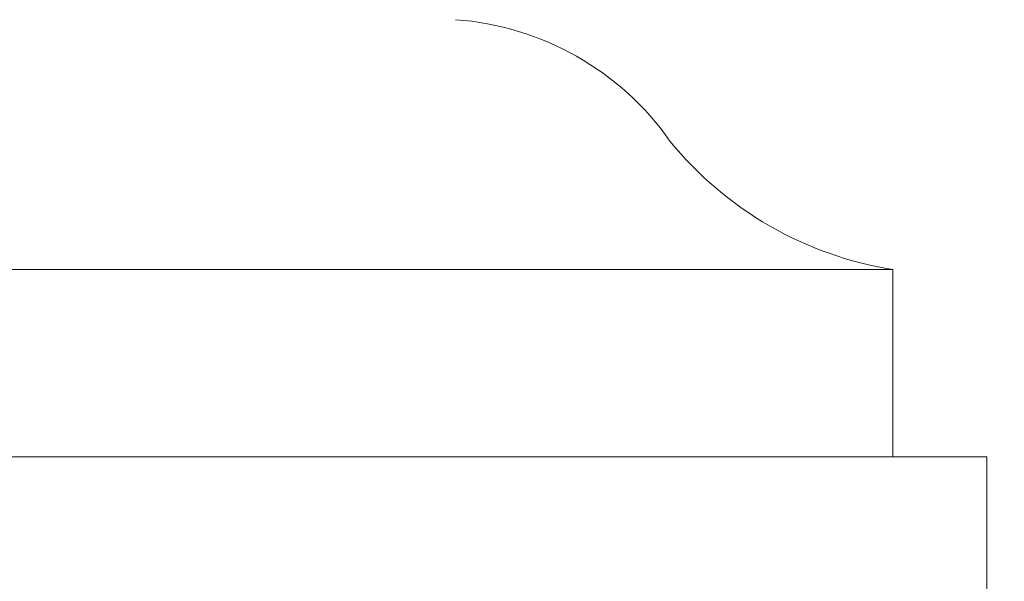
# Model space of a CAD drawing. Extents: x -17 to 103, y -50 to 71.
# Drawn here: x 84 to 88, y 0 to 2 of the extents above; entities that cross this region are included whole.
import ezdxf

# ---------------------------------------------------------------- set-up
doc = ezdxf.new("R2010")
doc.units = 0
doc.header["$LTSCALE"] = 0.75
doc.header["$MEASUREMENT"] = 0
doc.layers.get('0').update_dxf_attribs({"linetype": 'CONTINUOUS', "lineweight": 13})
doc.layers.get('DEFPOINTS').update_dxf_attribs({"linetype": 'CONTINUOUS'})
doc.layers.add('Text', color=7, linetype='CONTINUOUS', lineweight=15)
doc.styles.add('ROMAND', font='romand.shx', dxfattribs={"oblique": 15})
doc.dimstyles.new('ROMAND', dxfattribs={"dimscale": 7.5, "dimtxt": 0.125, "dimasz": 0.125, "dimexe": 0.0625, "dimexo": 0.0625, "dimgap": 0.0625, "dimtad": 0, "dimtih": 1, "dimtoh": 1, "dimdec": 4, "dimzin": 0, "dimdsep": 46, "dimlunit": 4, "dimtxsty": 'ROMAND', "dimcen": 0, "dimadec": 0, "dimazin": 0, "dimtfac": 1, "dimtdec": 4, "dimtofl": 0, "dimtmove": 0, "dimatfit": 3, "dimfxl": 0, "dimtolj": 1, "dimtzin": 0, "dimarcsym": 0})

# ---------------------------------------------------------------- blocks, each defined once
blk = doc.blocks.new('*D63')
at = {"layer": 'DEFPOINTS', "color": 0}
for p in [(85.4756, -0.5411), (89.8245, -0.5411), (88.3025, -3.5411)]:
    blk.add_point(p, dxfattribs=at)
at = {"layer": 'Text', "color": 0, "lineweight": -2}
for p, q in [((89.8245, 0.2089), (89.8245, 0.9589)), ((85.8506, -0.5411), (90.1995, -0.5411)), ((88.6775, -3.5411), (90.1995, -3.5411)), ((89.8245, -4.2911), (89.8245, -5.0411))]:
    blk.add_line(p, q, dxfattribs=at)
at = {"layer": 'Text', "color": 0}
for points in [[(89.6995, 0.2089), (89.9495, 0.2089), (89.8245, -0.5411)], [(89.6995, -4.2911), (89.9495, -4.2911), (89.8245, -3.5411)]]:
    blk.add_solid(points, dxfattribs=at)
at = {"layer": 'Text', "color": 0, "insert": (89.8245, -2.0411), "char_height": 0.75, "attachment_point": 5, "style": 'ROMAND'}
blk.add_mtext('\\A1;3"\\PMAX.', dxfattribs=at)

msp = doc.modelspace()

# ---------------------------------------------------------------- linework, layer by layer
for p, q in [((71.1775, 1.21543), (87.4275, 1.21543)), ((87.4275, 0.46543), (87.4275, 1.21543)), ((70.8025, 0.46543), (87.8025, 0.46543)), ((87.8025, -3.03457), (87.8025, 0.46543)), ((87.8025, -3.03457), (87.8025, 0.46543))]:
    msp.add_line(p, q)
for centre, radius, start, end in [((85.59448, 1.06891), 1.14952, 35.0779, 85.85864), ((87.65174, 2.63602), 1.43817, 219.07255, 261.0296)]:
    msp.add_arc(centre, radius, start, end)

# ---------------------------------------------------------------- dimensions: what is measured, and where the dimension line sits
at = {"layer": 'Text'}
dim = msp.add_linear_dim(base=(89.82454, -0.54113), p1=(88.3025, -3.54113), p2=(85.47558, -0.54113), angle=90, text='3"\\PMAX.', dimstyle='ROMAND', override={"dimscale": 6}, dxfattribs=at)
dim.commit()
dim.dimension.update_dxf_attribs({"geometry": '*D63', "text_midpoint": (89.82454, -2.04113), "dimtype": 160})

doc.saveas('drawing.dxf')
